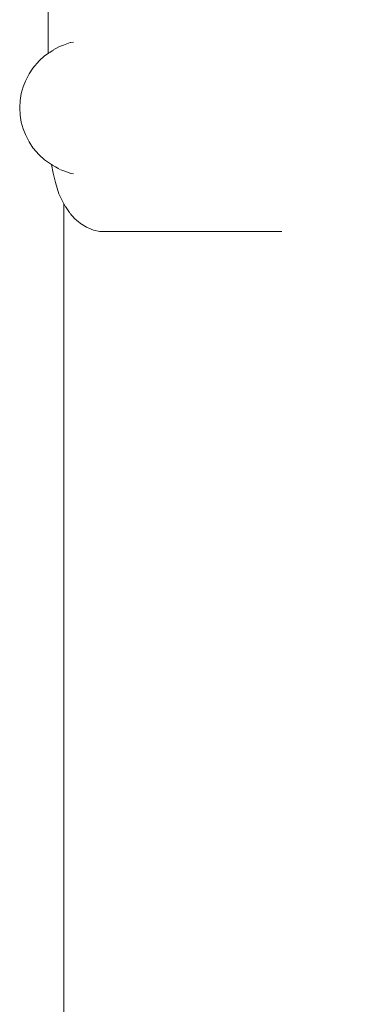
# Model space of a CAD drawing. Units: millimetres. Extents: x 1231 to 3387, y 1093 to 1616.
# Drawn here: x 1295 to 1302, y 1559 to 1582 of the extents above; entities that cross this region are included whole.
import ezdxf

# ---------------------------------------------------------------- set-up
doc = ezdxf.new("R2010")
doc.units = ezdxf.units.MM
doc.layers.get('Defpoints').update_dxf_attribs({"color": 250})
doc.layers.add('0-03 wymiary', color=6, linetype='Continuous', lineweight=5)
doc.layers.add('ProfileEdges7', color=7, linetype='Continuous', lineweight=18)
doc.styles.add('1-20 romans', font='romans.shx', dxfattribs={"width": 0.7, "height": 5})
doc.dimstyles.new('1-20', dxfattribs={"dimtxt": 5, "dimasz": 0.2, "dimexe": 2, "dimexo": 12.5, "dimgap": 1.25, "dimtad": 1, "dimdec": 0, "dimrnd": 0.5, "dimtxsty": '1-20 romans', "dimblk": 'BG dim mark', "dimcen": 0, "dimclrd": 256, "dimclre": 256, "dimclrt": 11, "dimadec": 0, "dimazin": 0, "dimtfac": 1, "dimtdec": 0, "dimtix": 1, "dimtmove": 1, "dimatfit": 3, "dimfxl": 0.5, "dimfxlon": 1, "dimarcsym": 0})

# ---------------------------------------------------------------- blocks, each defined once
blk = doc.blocks.new('BG dim mark')
for p, q in [((0, -10), (0, 10)), ((10, 0), (-10, 0))]:
    blk.add_line(p, q)
at = {"color": 0, "linetype": 'ByBlock', "const_width": 1.5}
blk.add_lwpolyline([(5, 5), (-5, -5)], dxfattribs=at)
blk = doc.blocks.new('*D38')
at = {"layer": '0-03 wymiary', "lineweight": -2, "transparency": 16777216}
for p, q in [((1401.077, 1614.356), (1403.177, 1614.356)), ((1401.177, 1390.52), (1401.177, 1614.156)), ((1401.277, 1390.32), (1399.177, 1390.32))]:
    blk.add_line(p, q, dxfattribs=at)
at = {"layer": 'Defpoints', "color": 0, "transparency": 16777216}
for p in [(1301.607, 1614.356), (1401.177, 1614.356), (1478.23, 1390.32)]:
    blk.add_point(p, dxfattribs=at)
at = {"layer": '0-03 wymiary', "lineweight": -2, "transparency": 16777216, "xscale": 0.2, "yscale": 0.2, "zscale": 0.2}
for p, rotation in [((1401.177, 1614.356), 90), ((1401.177, 1390.32), 270)]:
    blk.add_blockref('BG dim mark', p, dxfattribs=dict(at, rotation=rotation))
at = {"layer": '0-03 wymiary', "color": 11, "transparency": 16777216, "insert": (1397.427, 1502.338), "char_height": 5, "attachment_point": 5, "rotation": 90, "style": '1-20 romans', "bg_fill": 3, "box_fill_scale": 1.1, "bg_fill_color": 256, "bg_fill_true_color": 13158600, "bg_fill_transparency": 0}
blk.add_mtext('224', dxfattribs=at)

msp = doc.modelspace()

# ---------------------------------------------------------------- linework, layer by layer
at = {"layer": 'ProfileEdges7', "color": 5, "linetype": 'Continuous', "flags": 128}
for points in [[(1295.545, 1580.742), (1295.545, 1582.107)], [(1295.891, 1580.931), (1295.969, 1580.958)], [(1295.969, 1580.958), (1296.044, 1580.985)], [(1296.119, 1580.999), (1296.052, 1580.986)], [(1295.545, 1580.742), (1295.464, 1580.689)], [(1295.56, 1580.752), (1295.546, 1580.743)], [(1295.574, 1580.761), (1295.56, 1580.752)], [(1295.638, 1580.803), (1295.582, 1580.766)], [(1295.664, 1580.819), (1295.638, 1580.803)], [(1295.677, 1580.827), (1295.664, 1580.819)], [(1295.721, 1580.852), (1295.677, 1580.827)], [(1295.79, 1580.891), (1295.721, 1580.852)], [(1295.804, 1580.9), (1295.79, 1580.891)], [(1295.804, 1580.9), (1295.844, 1580.914)], [(1295.844, 1580.914), (1295.891, 1580.931)], [(1295.203, 1580.414), (1295.348, 1580.572)], [(1295.348, 1580.572), (1295.464, 1580.689)], [(1295.116, 1580.28), (1295.038, 1580.116)], [(1295.203, 1580.414), (1295.116, 1580.28)], [(1294.982, 1579.988), (1295.038, 1580.116)], [(1294.941, 1579.841), (1294.915, 1579.682)], [(1294.982, 1579.988), (1294.941, 1579.841)], [(1294.907, 1579.517), (1294.915, 1579.682)], [(1294.915, 1579.352), (1294.907, 1579.517)], [(1294.915, 1579.352), (1294.941, 1579.193)], [(1294.941, 1579.193), (1294.982, 1579.046)], [(1295.038, 1578.917), (1294.982, 1579.046)], [(1295.116, 1578.754), (1295.038, 1578.917)], [(1295.116, 1578.754), (1295.203, 1578.62)], [(1295.203, 1578.62), (1295.348, 1578.462)], [(1295.464, 1578.345), (1295.348, 1578.462)], [(1295.622, 1578.242), (1295.464, 1578.345)], [(1295.659, 1578.048), (1295.622, 1578.242)], [(1295.66, 1578.218), (1295.622, 1578.242)], [(1295.711, 1578.188), (1295.664, 1578.214)], [(1295.79, 1578.143), (1295.711, 1578.188)], [(1295.804, 1578.134), (1295.853, 1578.117)], [(1295.853, 1578.117), (1295.943, 1578.085)], [(1295.943, 1578.085), (1296.038, 1578.051)], [(1295.659, 1578.048), (1295.71, 1577.838)], [(1295.71, 1577.838), (1295.79, 1577.581)], [(1296.119, 1578.035), (1296.044, 1578.049)], [(1295.79, 1577.581), (1295.844, 1577.463)], [(1295.844, 1577.463), (1295.902, 1577.36)], [(1295.902, 1577.36), (1295.902, 1397.327)], [(1295.907, 1577.35), (1295.931, 1577.306)], [(1295.936, 1577.298), (1296.027, 1577.164)], [(1296.027, 1577.164), (1296.034, 1577.153)], [(1296.137, 1577.03), (1296.042, 1577.143)], [(1296.193, 1576.984), (1296.137, 1577.03)], [(1296.219, 1576.963), (1296.193, 1576.984)], [(1296.273, 1576.919), (1296.219, 1576.963)], [(1296.273, 1576.919), (1296.412, 1576.834)], [(1296.427, 1576.828), (1296.412, 1576.834)], [(1296.462, 1576.812), (1296.427, 1576.828)], [(1296.565, 1576.769), (1296.462, 1576.812)], [(1296.711, 1576.736), (1296.565, 1576.769)], [(1296.726, 1576.736), (1296.711, 1576.736)], [(1296.771, 1576.736), (1296.726, 1576.736)], [(1296.771, 1576.736), (1297.086, 1576.736)], [(1297.099, 1576.736), (1297.086, 1576.736)], [(1297.14, 1576.736), (1297.099, 1576.736)], [(1297.504, 1576.736), (1297.14, 1576.736)], [(1297.504, 1576.736), (1297.566, 1576.736)], [(1297.704, 1576.736), (1297.566, 1576.736)], [(1297.704, 1576.736), (1297.973, 1576.736)], [(1297.973, 1576.736), (1298.042, 1576.736)], [(1298.374, 1576.736), (1298.042, 1576.736)], [(1298.374, 1576.736), (1298.487, 1576.736)], [(1298.487, 1576.736), (1298.563, 1576.736)], [(1298.563, 1576.736), (1299.041, 1576.736)], [(1299.041, 1576.736), (1299.099, 1576.736)], [(1299.099, 1576.736), (1299.123, 1576.736)], [(1299.123, 1576.736), (1299.627, 1576.736)], [(1299.627, 1576.736), (1299.714, 1576.736)], [(1299.871, 1576.736), (1299.714, 1576.736)], [(1300.238, 1576.736), (1299.871, 1576.736)], [(1300.238, 1576.736), (1300.328, 1576.736)], [(1300.328, 1576.736), (1300.462, 1576.736)], [(1300.803, 1576.736), (1300.462, 1576.736)]]:
    msp.add_lwpolyline(points, dxfattribs=at)

# ---------------------------------------------------------------- dimensions: what is measured, and where the dimension line sits
at = {"layer": '0-03 wymiary'}
dim = msp.add_linear_dim(base=(1401.177, 1614.356), p1=(1478.23, 1390.32), p2=(1301.607, 1614.356), angle=90, dimstyle='1-20', override={"dimfxl": 0.1, "dimtfill": 1}, dxfattribs=at)
dim.commit()
dim.dimension.update_dxf_attribs({"geometry": '*D38', "text_midpoint": (1397.427, 1502.338)})

doc.saveas('drawing.dxf')
